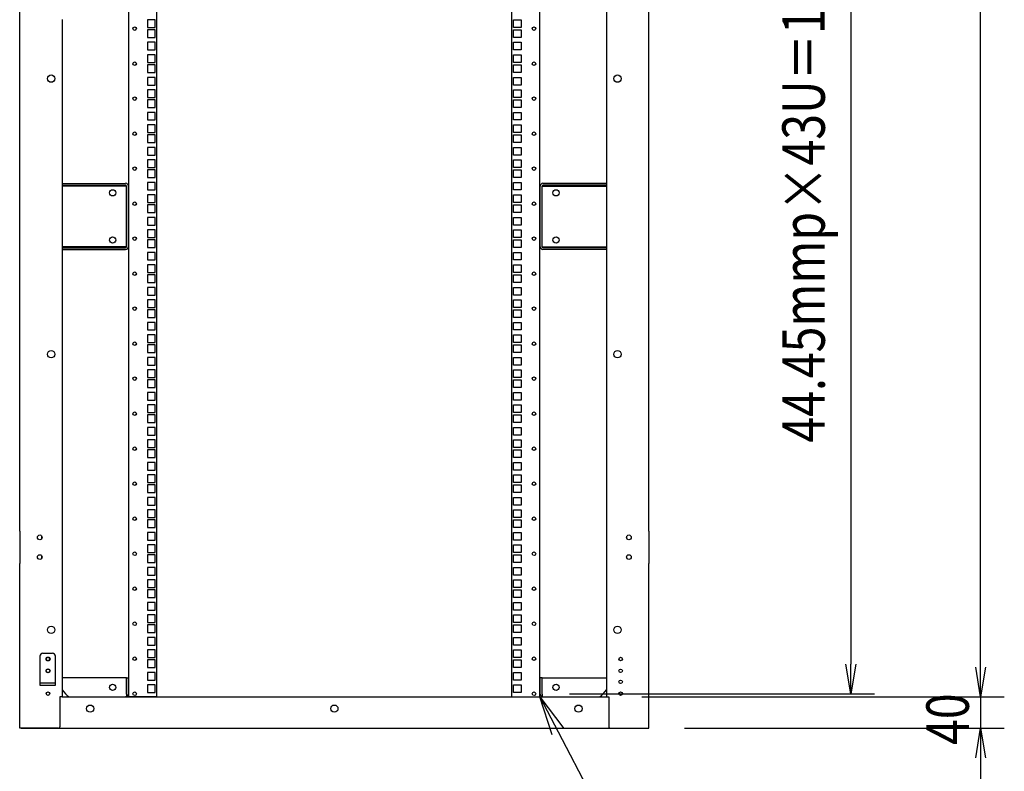
# Model space of a CAD drawing. Extents: x -236959 to 25752, y -185266 to 18665.
# Drawn here: x -77285 to -76035, y -63887 to -62933 of the extents above; entities that cross this region are included whole.
import ezdxf

# ---------------------------------------------------------------- set-up
doc = ezdxf.new("R2010")
doc.units = 0
doc.header["$LTSCALE"] = 0.1
doc.layers.get('0').update_dxf_attribs({"linetype": 'CONTINUOUS'})
doc.styles.add('y-20', font='romans.shx', dxfattribs={"width": 0.8, "height": 54, "bigfont": 'BIGFONT.shx'})

msp = doc.modelspace()

# ---------------------------------------------------------------- linework, layer by layer
for p, q in [((-77146.7, -63792.5), (-77146.7, -61874.5)), ((-77111.2, -63792.5), (-77111.2, -61874.5)), ((-76660.2, -63792.5), (-76660.2, -61874.5)), ((-76624.7, -63792.5), (-76624.7, -61874.5)), ((-76540.2, -61872.5), (-76540.2, -63792.5)), ((-76230, -61914.7), (-76230, -63751.1)), ((-76065.1, -63755), (-76065.1, -61910)), ((-77285.2, -63582), (-77285.2, -62853)), ((-76486.2, -63582), (-76486.2, -62853)), ((-77231.2, -62932.5), (-77231.2, -63792.5)), ((-77123.1, -62932.8), (-77123.1, -62942.5)), ((-77113.4, -62932.8), (-77123.1, -62932.8)), ((-77123.1, -62942.5), (-77113.4, -62942.5)), ((-77113.4, -62942.5), (-77113.4, -62932.8)), ((-76658.1, -62942.5), (-76658.1, -62932.8)), ((-76658.1, -62932.8), (-76648.4, -62932.8)), ((-76648.4, -62942.5), (-76658.1, -62942.5)), ((-76648.4, -62932.8), (-76648.4, -62942.5)), ((-77123.1, -62945.5), (-77123.1, -62955.2)), ((-77113.4, -62945.5), (-77123.1, -62945.5)), ((-77123.1, -62955.2), (-77113.4, -62955.2)), ((-77113.4, -62955.2), (-77113.4, -62945.5)), ((-76658.1, -62955.2), (-76658.1, -62945.5)), ((-76658.1, -62945.5), (-76648.4, -62945.5)), ((-76648.4, -62955.2), (-76658.1, -62955.2)), ((-76648.4, -62945.5), (-76648.4, -62955.2)), ((-77123.1, -62961.4), (-77123.1, -62971.1)), ((-77113.4, -62961.4), (-77123.1, -62961.4)), ((-77113.4, -62971.1), (-77113.4, -62961.4)), ((-76658.1, -62971.1), (-76658.1, -62961.4)), ((-76658.1, -62961.4), (-76648.4, -62961.4)), ((-76648.4, -62961.4), (-76648.4, -62971.1)), ((-77123.1, -62971.1), (-77113.4, -62971.1)), ((-77123.1, -62977.3), (-77123.1, -62987)), ((-77113.4, -62977.3), (-77123.1, -62977.3)), ((-77113.4, -62987), (-77113.4, -62977.3)), ((-76648.4, -62971.1), (-76658.1, -62971.1)), ((-76658.1, -62987), (-76658.1, -62977.3)), ((-76658.1, -62977.3), (-76648.4, -62977.3)), ((-76648.4, -62977.3), (-76648.4, -62987)), ((-77123.1, -62987), (-77113.4, -62987)), ((-77123.1, -62990), (-77123.1, -62999.7)), ((-77113.4, -62990), (-77123.1, -62990)), ((-77113.4, -62999.7), (-77113.4, -62990)), ((-76648.4, -62987), (-76658.1, -62987)), ((-76658.1, -62999.7), (-76658.1, -62990)), ((-76658.1, -62990), (-76648.4, -62990)), ((-76648.4, -62990), (-76648.4, -62999.7)), ((-77123.1, -62999.7), (-77113.4, -62999.7)), ((-77123.1, -63005.9), (-77123.1, -63015.6)), ((-77113.4, -63005.9), (-77123.1, -63005.9)), ((-77113.4, -63015.6), (-77113.4, -63005.9)), ((-76648.4, -62999.7), (-76658.1, -62999.7)), ((-76658.1, -63015.6), (-76658.1, -63005.9)), ((-76658.1, -63005.9), (-76648.4, -63005.9)), ((-76648.4, -63005.9), (-76648.4, -63015.6)), ((-77123.1, -63015.6), (-77113.4, -63015.6)), ((-76648.4, -63015.6), (-76658.1, -63015.6)), ((-77123.1, -63021.7), (-77123.1, -63031.4)), ((-77113.4, -63021.7), (-77123.1, -63021.7)), ((-77123.1, -63031.4), (-77113.4, -63031.4)), ((-77113.4, -63031.4), (-77113.4, -63021.7)), ((-76658.1, -63031.4), (-76658.1, -63021.7)), ((-76658.1, -63021.7), (-76648.4, -63021.7)), ((-76648.4, -63031.4), (-76658.1, -63031.4)), ((-76648.4, -63021.7), (-76648.4, -63031.4)), ((-77123.1, -63034.4), (-77123.1, -63044.1)), ((-77113.4, -63034.4), (-77123.1, -63034.4)), ((-77113.4, -63044.1), (-77113.4, -63034.4)), ((-76658.1, -63044.1), (-76658.1, -63034.4)), ((-76658.1, -63034.4), (-76648.4, -63034.4)), ((-76648.4, -63034.4), (-76648.4, -63044.1)), ((-77123.1, -63044.1), (-77113.4, -63044.1)), ((-77123.1, -63050.3), (-77123.1, -63060)), ((-77113.4, -63050.3), (-77123.1, -63050.3)), ((-77113.4, -63060), (-77113.4, -63050.3)), ((-76648.4, -63044.1), (-76658.1, -63044.1)), ((-76658.1, -63060), (-76658.1, -63050.3)), ((-76658.1, -63050.3), (-76648.4, -63050.3)), ((-76648.4, -63050.3), (-76648.4, -63060)), ((-77123.1, -63060), (-77113.4, -63060)), ((-77123.1, -63066.2), (-77123.1, -63075.9)), ((-77113.4, -63066.2), (-77123.1, -63066.2)), ((-77113.4, -63075.9), (-77113.4, -63066.2)), ((-76648.4, -63060), (-76658.1, -63060)), ((-76658.1, -63075.9), (-76658.1, -63066.2)), ((-76658.1, -63066.2), (-76648.4, -63066.2)), ((-76648.4, -63066.2), (-76648.4, -63075.9)), ((-77123.1, -63075.9), (-77113.4, -63075.9)), ((-77123.1, -63078.9), (-77123.1, -63088.6)), ((-77113.4, -63078.9), (-77123.1, -63078.9)), ((-77113.4, -63088.6), (-77113.4, -63078.9)), ((-76648.4, -63075.9), (-76658.1, -63075.9)), ((-76658.1, -63088.6), (-76658.1, -63078.9)), ((-76658.1, -63078.9), (-76648.4, -63078.9)), ((-76648.4, -63078.9), (-76648.4, -63088.6)), ((-77123.1, -63088.6), (-77113.4, -63088.6)), ((-76648.4, -63088.6), (-76658.1, -63088.6)), ((-77123.1, -63094.8), (-77123.1, -63104.5)), ((-77113.4, -63094.8), (-77123.1, -63094.8)), ((-77123.1, -63104.5), (-77113.4, -63104.5)), ((-77113.4, -63104.5), (-77113.4, -63094.8)), ((-76658.1, -63104.5), (-76658.1, -63094.8)), ((-76658.1, -63094.8), (-76648.4, -63094.8)), ((-76648.4, -63104.5), (-76658.1, -63104.5)), ((-76648.4, -63094.8), (-76648.4, -63104.5)), ((-77123.1, -63110.6), (-77123.1, -63120.3)), ((-77113.4, -63110.6), (-77123.1, -63110.6)), ((-77113.4, -63120.3), (-77113.4, -63110.6)), ((-76658.1, -63120.3), (-76658.1, -63110.6)), ((-76658.1, -63110.6), (-76648.4, -63110.6)), ((-76648.4, -63110.6), (-76648.4, -63120.3)), ((-77123.1, -63120.3), (-77113.4, -63120.3)), ((-77123.1, -63123.3), (-77123.1, -63133)), ((-77113.4, -63123.3), (-77123.1, -63123.3)), ((-77113.4, -63133), (-77113.4, -63123.3)), ((-76648.4, -63120.3), (-76658.1, -63120.3)), ((-76658.1, -63133), (-76658.1, -63123.3)), ((-76658.1, -63123.3), (-76648.4, -63123.3)), ((-76648.4, -63123.3), (-76648.4, -63133)), ((-77231.2, -63140.5), (-77150.7, -63140.5)), ((-77231.2, -63142.8), (-77150.7, -63142.8)), ((-77149.5, -63143.9), (-77231.2, -63143.9)), ((-77149.5, -63221), (-77149.5, -63143.9)), ((-77147.2, -63221), (-77147.2, -63143.9)), ((-77123.1, -63133), (-77113.4, -63133)), ((-77123.1, -63139.2), (-77123.1, -63148.9)), ((-77113.4, -63139.2), (-77123.1, -63139.2)), ((-77113.4, -63148.9), (-77113.4, -63139.2)), ((-76648.4, -63133), (-76658.1, -63133)), ((-76658.1, -63148.9), (-76658.1, -63139.2)), ((-76658.1, -63139.2), (-76648.4, -63139.2)), ((-76648.4, -63139.2), (-76648.4, -63148.9)), ((-76624.2, -63221), (-76624.2, -63143.9)), ((-76621.9, -63221), (-76621.9, -63143.9)), ((-76621.9, -63143.9), (-76540.2, -63143.9)), ((-76540.2, -63140.5), (-76620.8, -63140.5)), ((-76540.2, -63142.8), (-76620.8, -63142.8)), ((-77123.1, -63148.9), (-77113.4, -63148.9)), ((-77123.1, -63155.1), (-77123.1, -63164.8)), ((-77113.4, -63155.1), (-77123.1, -63155.1)), ((-77113.4, -63164.8), (-77113.4, -63155.1)), ((-76648.4, -63148.9), (-76658.1, -63148.9)), ((-76658.1, -63164.8), (-76658.1, -63155.1)), ((-76658.1, -63155.1), (-76648.4, -63155.1)), ((-76648.4, -63155.1), (-76648.4, -63164.8)), ((-77123.1, -63164.8), (-77113.4, -63164.8)), ((-77123.1, -63167.8), (-77123.1, -63177.5)), ((-77113.4, -63167.8), (-77123.1, -63167.8)), ((-77113.4, -63177.5), (-77113.4, -63167.8)), ((-76648.4, -63164.8), (-76658.1, -63164.8)), ((-76658.1, -63177.5), (-76658.1, -63167.8)), ((-76658.1, -63167.8), (-76648.4, -63167.8)), ((-76648.4, -63167.8), (-76648.4, -63177.5)), ((-77123.1, -63177.5), (-77113.4, -63177.5)), ((-76648.4, -63177.5), (-76658.1, -63177.5)), ((-77123.1, -63183.7), (-77123.1, -63193.4)), ((-77113.4, -63183.7), (-77123.1, -63183.7)), ((-77123.1, -63193.4), (-77113.4, -63193.4)), ((-77113.4, -63193.4), (-77113.4, -63183.7)), ((-76658.1, -63193.4), (-76658.1, -63183.7)), ((-76658.1, -63183.7), (-76648.4, -63183.7)), ((-76648.4, -63193.4), (-76658.1, -63193.4)), ((-76648.4, -63183.7), (-76648.4, -63193.4)), ((-77123.1, -63199.5), (-77123.1, -63209.2)), ((-77113.4, -63199.5), (-77123.1, -63199.5)), ((-77113.4, -63209.2), (-77113.4, -63199.5)), ((-76658.1, -63209.2), (-76658.1, -63199.5)), ((-76658.1, -63199.5), (-76648.4, -63199.5)), ((-76648.4, -63199.5), (-76648.4, -63209.2)), ((-77123.1, -63209.2), (-77113.4, -63209.2)), ((-77123.1, -63212.2), (-77123.1, -63221.9)), ((-77113.4, -63212.2), (-77123.1, -63212.2)), ((-77113.4, -63221.9), (-77113.4, -63212.2)), ((-76648.4, -63209.2), (-76658.1, -63209.2)), ((-76658.1, -63221.9), (-76658.1, -63212.2)), ((-76658.1, -63212.2), (-76648.4, -63212.2)), ((-76648.4, -63212.2), (-76648.4, -63221.9)), ((-77149.5, -63221), (-77231.2, -63221)), ((-77231.2, -63222.2), (-77150.7, -63222.2)), ((-77231.2, -63224.5), (-77150.7, -63224.5)), ((-77123.1, -63221.9), (-77113.4, -63221.9)), ((-77123.1, -63228.1), (-77123.1, -63237.8)), ((-77113.4, -63228.1), (-77123.1, -63228.1)), ((-77113.4, -63237.8), (-77113.4, -63228.1)), ((-76648.4, -63221.9), (-76658.1, -63221.9)), ((-76658.1, -63237.8), (-76658.1, -63228.1)), ((-76658.1, -63228.1), (-76648.4, -63228.1)), ((-76648.4, -63228.1), (-76648.4, -63237.8)), ((-76621.9, -63221), (-76540.2, -63221)), ((-76540.2, -63222.2), (-76620.8, -63222.2)), ((-76540.2, -63224.5), (-76620.8, -63224.5)), ((-77123.1, -63237.8), (-77113.4, -63237.8)), ((-77123.1, -63244), (-77123.1, -63253.7)), ((-77113.4, -63244), (-77123.1, -63244)), ((-77113.4, -63253.7), (-77113.4, -63244)), ((-76648.4, -63237.8), (-76658.1, -63237.8)), ((-76658.1, -63253.7), (-76658.1, -63244)), ((-76658.1, -63244), (-76648.4, -63244)), ((-76648.4, -63244), (-76648.4, -63253.7)), ((-77123.1, -63253.7), (-77113.4, -63253.7)), ((-76648.4, -63253.7), (-76658.1, -63253.7)), ((-77123.1, -63256.7), (-77123.1, -63266.4)), ((-77113.4, -63256.7), (-77123.1, -63256.7)), ((-77123.1, -63266.4), (-77113.4, -63266.4)), ((-77113.4, -63266.4), (-77113.4, -63256.7)), ((-76658.1, -63266.4), (-76658.1, -63256.7)), ((-76658.1, -63256.7), (-76648.4, -63256.7)), ((-76648.4, -63266.4), (-76658.1, -63266.4)), ((-76648.4, -63256.7), (-76648.4, -63266.4)), ((-77123.1, -63272.6), (-77123.1, -63282.3)), ((-77113.4, -63272.6), (-77123.1, -63272.6)), ((-77113.4, -63282.3), (-77113.4, -63272.6)), ((-76658.1, -63282.3), (-76658.1, -63272.6)), ((-76658.1, -63272.6), (-76648.4, -63272.6)), ((-76648.4, -63272.6), (-76648.4, -63282.3)), ((-77123.1, -63282.3), (-77113.4, -63282.3)), ((-77123.1, -63288.4), (-77123.1, -63298.1)), ((-77113.4, -63288.4), (-77123.1, -63288.4)), ((-77113.4, -63298.1), (-77113.4, -63288.4)), ((-76648.4, -63282.3), (-76658.1, -63282.3)), ((-76658.1, -63298.1), (-76658.1, -63288.4)), ((-76658.1, -63288.4), (-76648.4, -63288.4)), ((-76648.4, -63288.4), (-76648.4, -63298.1)), ((-77123.1, -63298.1), (-77113.4, -63298.1)), ((-77123.1, -63301.1), (-77123.1, -63310.8)), ((-77113.4, -63301.1), (-77123.1, -63301.1)), ((-77113.4, -63310.8), (-77113.4, -63301.1)), ((-76648.4, -63298.1), (-76658.1, -63298.1)), ((-76658.1, -63310.8), (-76658.1, -63301.1)), ((-76658.1, -63301.1), (-76648.4, -63301.1)), ((-76648.4, -63301.1), (-76648.4, -63310.8)), ((-77123.1, -63310.8), (-77113.4, -63310.8)), ((-77123.1, -63317), (-77123.1, -63326.7)), ((-77113.4, -63317), (-77123.1, -63317)), ((-77113.4, -63326.7), (-77113.4, -63317)), ((-76648.4, -63310.8), (-76658.1, -63310.8)), ((-76658.1, -63326.7), (-76658.1, -63317)), ((-76658.1, -63317), (-76648.4, -63317)), ((-76648.4, -63317), (-76648.4, -63326.7)), ((-77123.1, -63326.7), (-77113.4, -63326.7)), ((-76648.4, -63326.7), (-76658.1, -63326.7)), ((-77123.1, -63332.9), (-77123.1, -63342.6)), ((-77113.4, -63332.9), (-77123.1, -63332.9)), ((-77123.1, -63342.6), (-77113.4, -63342.6)), ((-77113.4, -63342.6), (-77113.4, -63332.9)), ((-76658.1, -63342.6), (-76658.1, -63332.9)), ((-76658.1, -63332.9), (-76648.4, -63332.9)), ((-76648.4, -63342.6), (-76658.1, -63342.6)), ((-76648.4, -63332.9), (-76648.4, -63342.6)), ((-77123.1, -63345.6), (-77123.1, -63355.3)), ((-77113.4, -63345.6), (-77123.1, -63345.6)), ((-77123.1, -63355.3), (-77113.4, -63355.3)), ((-77113.4, -63355.3), (-77113.4, -63345.6)), ((-76658.1, -63355.3), (-76658.1, -63345.6)), ((-76658.1, -63345.6), (-76648.4, -63345.6)), ((-76648.4, -63355.3), (-76658.1, -63355.3)), ((-76648.4, -63345.6), (-76648.4, -63355.3)), ((-77123.1, -63361.5), (-77123.1, -63371.2)), ((-77113.4, -63361.5), (-77123.1, -63361.5)), ((-77113.4, -63371.2), (-77113.4, -63361.5)), ((-76658.1, -63371.2), (-76658.1, -63361.5)), ((-76658.1, -63361.5), (-76648.4, -63361.5)), ((-76648.4, -63361.5), (-76648.4, -63371.2)), ((-77123.1, -63371.2), (-77113.4, -63371.2)), ((-77123.1, -63377.3), (-77123.1, -63387)), ((-77113.4, -63377.3), (-77123.1, -63377.3)), ((-77113.4, -63387), (-77113.4, -63377.3)), ((-76648.4, -63371.2), (-76658.1, -63371.2)), ((-76658.1, -63387), (-76658.1, -63377.3)), ((-76658.1, -63377.3), (-76648.4, -63377.3)), ((-76648.4, -63377.3), (-76648.4, -63387)), ((-77123.1, -63387), (-77113.4, -63387)), ((-77123.1, -63390), (-77123.1, -63399.7)), ((-77113.4, -63390), (-77123.1, -63390)), ((-77113.4, -63399.7), (-77113.4, -63390)), ((-76648.4, -63387), (-76658.1, -63387)), ((-76658.1, -63399.7), (-76658.1, -63390)), ((-76658.1, -63390), (-76648.4, -63390)), ((-76648.4, -63390), (-76648.4, -63399.7)), ((-77123.1, -63399.7), (-77113.4, -63399.7)), ((-77123.1, -63405.9), (-77123.1, -63415.6)), ((-77113.4, -63405.9), (-77123.1, -63405.9)), ((-77113.4, -63415.6), (-77113.4, -63405.9)), ((-76648.4, -63399.7), (-76658.1, -63399.7)), ((-76658.1, -63415.6), (-76658.1, -63405.9)), ((-76658.1, -63405.9), (-76648.4, -63405.9)), ((-76648.4, -63405.9), (-76648.4, -63415.6)), ((-77123.1, -63415.6), (-77113.4, -63415.6)), ((-76648.4, -63415.6), (-76658.1, -63415.6)), ((-77123.1, -63421.8), (-77123.1, -63431.5)), ((-77113.4, -63421.8), (-77123.1, -63421.8)), ((-77123.1, -63431.5), (-77113.4, -63431.5)), ((-77113.4, -63431.5), (-77113.4, -63421.8)), ((-76658.1, -63431.5), (-76658.1, -63421.8)), ((-76658.1, -63421.8), (-76648.4, -63421.8)), ((-76648.4, -63431.5), (-76658.1, -63431.5)), ((-76648.4, -63421.8), (-76648.4, -63431.5)), ((-77123.1, -63434.5), (-77123.1, -63444.2)), ((-77113.4, -63434.5), (-77123.1, -63434.5)), ((-77113.4, -63444.2), (-77113.4, -63434.5)), ((-76658.1, -63444.2), (-76658.1, -63434.5)), ((-76658.1, -63434.5), (-76648.4, -63434.5)), ((-76648.4, -63434.5), (-76648.4, -63444.2)), ((-77123.1, -63444.2), (-77113.4, -63444.2)), ((-77123.1, -63450.4), (-77123.1, -63460.1)), ((-77113.4, -63450.4), (-77123.1, -63450.4)), ((-77113.4, -63460.1), (-77113.4, -63450.4)), ((-76648.4, -63444.2), (-76658.1, -63444.2)), ((-76658.1, -63460.1), (-76658.1, -63450.4)), ((-76658.1, -63450.4), (-76648.4, -63450.4)), ((-76648.4, -63450.4), (-76648.4, -63460.1)), ((-77123.1, -63460.1), (-77113.4, -63460.1)), ((-77123.1, -63466.2), (-77123.1, -63475.9)), ((-77113.4, -63466.2), (-77123.1, -63466.2)), ((-77113.4, -63475.9), (-77113.4, -63466.2)), ((-76648.4, -63460.1), (-76658.1, -63460.1)), ((-76658.1, -63475.9), (-76658.1, -63466.2)), ((-76658.1, -63466.2), (-76648.4, -63466.2)), ((-76648.4, -63466.2), (-76648.4, -63475.9)), ((-77123.1, -63475.9), (-77113.4, -63475.9)), ((-77123.1, -63478.9), (-77123.1, -63488.6)), ((-77113.4, -63478.9), (-77123.1, -63478.9)), ((-77113.4, -63488.6), (-77113.4, -63478.9)), ((-76648.4, -63475.9), (-76658.1, -63475.9)), ((-76658.1, -63488.6), (-76658.1, -63478.9)), ((-76658.1, -63478.9), (-76648.4, -63478.9)), ((-76648.4, -63478.9), (-76648.4, -63488.6)), ((-77123.1, -63488.6), (-77113.4, -63488.6)), ((-76648.4, -63488.6), (-76658.1, -63488.6)), ((-77123.1, -63494.8), (-77123.1, -63504.5)), ((-77113.4, -63494.8), (-77123.1, -63494.8)), ((-77123.1, -63504.5), (-77113.4, -63504.5)), ((-77113.4, -63504.5), (-77113.4, -63494.8)), ((-76658.1, -63504.5), (-76658.1, -63494.8)), ((-76658.1, -63494.8), (-76648.4, -63494.8)), ((-76648.4, -63504.5), (-76658.1, -63504.5)), ((-76648.4, -63494.8), (-76648.4, -63504.5)), ((-77123.1, -63510.7), (-77123.1, -63520.4)), ((-77113.4, -63510.7), (-77123.1, -63510.7)), ((-77113.4, -63520.4), (-77113.4, -63510.7)), ((-76658.1, -63520.4), (-76658.1, -63510.7)), ((-76658.1, -63510.7), (-76648.4, -63510.7)), ((-76648.4, -63510.7), (-76648.4, -63520.4)), ((-77123.1, -63520.4), (-77113.4, -63520.4)), ((-77123.1, -63523.4), (-77123.1, -63533.1)), ((-77113.4, -63523.4), (-77123.1, -63523.4)), ((-77113.4, -63533.1), (-77113.4, -63523.4)), ((-76648.4, -63520.4), (-76658.1, -63520.4)), ((-76658.1, -63533.1), (-76658.1, -63523.4)), ((-76658.1, -63523.4), (-76648.4, -63523.4)), ((-76648.4, -63523.4), (-76648.4, -63533.1)), ((-77123.1, -63533.1), (-77113.4, -63533.1)), ((-77123.1, -63539.3), (-77123.1, -63549)), ((-77113.4, -63539.3), (-77123.1, -63539.3)), ((-77113.4, -63549), (-77113.4, -63539.3)), ((-76648.4, -63533.1), (-76658.1, -63533.1)), ((-76658.1, -63549), (-76658.1, -63539.3)), ((-76658.1, -63539.3), (-76648.4, -63539.3)), ((-76648.4, -63539.3), (-76648.4, -63549)), ((-77123.1, -63549), (-77113.4, -63549)), ((-77123.1, -63555.1), (-77123.1, -63564.8)), ((-77113.4, -63555.1), (-77123.1, -63555.1)), ((-77113.4, -63564.8), (-77113.4, -63555.1)), ((-76648.4, -63549), (-76658.1, -63549)), ((-76658.1, -63564.8), (-76658.1, -63555.1)), ((-76658.1, -63555.1), (-76648.4, -63555.1)), ((-76648.4, -63555.1), (-76648.4, -63564.8)), ((-77123.1, -63564.8), (-77113.4, -63564.8)), ((-77123.1, -63567.8), (-77123.1, -63577.5)), ((-77113.4, -63567.8), (-77123.1, -63567.8)), ((-77113.4, -63577.5), (-77113.4, -63567.8)), ((-76648.4, -63564.8), (-76658.1, -63564.8)), ((-76658.1, -63577.5), (-76658.1, -63567.8)), ((-76658.1, -63567.8), (-76648.4, -63567.8)), ((-76648.4, -63567.8), (-76648.4, -63577.5)), ((-77123.1, -63577.5), (-77113.4, -63577.5)), ((-76648.4, -63577.5), (-76658.1, -63577.5)), ((-77285.2, -63582), (-77285.2, -63623)), ((-77257.2, -63591.6), (-77257.2, -63588.3)), ((-77123.1, -63583.7), (-77123.1, -63593.4)), ((-77113.4, -63583.7), (-77123.1, -63583.7)), ((-77123.1, -63593.4), (-77113.4, -63593.4)), ((-77113.4, -63593.4), (-77113.4, -63583.7)), ((-76658.1, -63593.4), (-76658.1, -63583.7)), ((-76658.1, -63583.7), (-76648.4, -63583.7)), ((-76648.4, -63593.4), (-76658.1, -63593.4)), ((-76648.4, -63583.7), (-76648.4, -63593.4)), ((-76514.2, -63591.6), (-76514.2, -63588.3)), ((-76486.2, -63582), (-76486.2, -63623)), ((-77123.1, -63599.6), (-77123.1, -63609.3)), ((-77113.4, -63599.6), (-77123.1, -63599.6)), ((-77113.4, -63609.3), (-77113.4, -63599.6)), ((-76658.1, -63609.3), (-76658.1, -63599.6)), ((-76658.1, -63599.6), (-76648.4, -63599.6)), ((-76648.4, -63599.6), (-76648.4, -63609.3)), ((-77257.2, -63616.6), (-77257.2, -63613.3)), ((-77123.1, -63609.3), (-77113.4, -63609.3)), ((-77123.1, -63612.3), (-77123.1, -63622)), ((-77113.4, -63612.3), (-77123.1, -63612.3)), ((-77113.4, -63622), (-77113.4, -63612.3)), ((-76648.4, -63609.3), (-76658.1, -63609.3)), ((-76658.1, -63622), (-76658.1, -63612.3)), ((-76658.1, -63612.3), (-76648.4, -63612.3)), ((-76648.4, -63612.3), (-76648.4, -63622)), ((-76514.2, -63616.6), (-76514.2, -63613.3)), ((-77285.2, -63832.5), (-77285.2, -63623)), ((-77123.1, -63622), (-77113.4, -63622)), ((-77123.1, -63628.2), (-77123.1, -63637.9)), ((-77113.4, -63628.2), (-77123.1, -63628.2)), ((-77113.4, -63637.9), (-77113.4, -63628.2)), ((-76648.4, -63622), (-76658.1, -63622)), ((-76658.1, -63637.9), (-76658.1, -63628.2)), ((-76658.1, -63628.2), (-76648.4, -63628.2)), ((-76648.4, -63628.2), (-76648.4, -63637.9)), ((-76486.2, -63832.5), (-76486.2, -63623)), ((-77123.1, -63637.9), (-77113.4, -63637.9)), ((-77123.1, -63644), (-77123.1, -63653.7)), ((-77113.4, -63644), (-77123.1, -63644)), ((-77113.4, -63653.7), (-77113.4, -63644)), ((-76648.4, -63637.9), (-76658.1, -63637.9)), ((-76658.1, -63653.7), (-76658.1, -63644)), ((-76658.1, -63644), (-76648.4, -63644)), ((-76648.4, -63644), (-76648.4, -63653.7)), ((-77123.1, -63653.7), (-77113.4, -63653.7)), ((-76648.4, -63653.7), (-76658.1, -63653.7)), ((-77123.1, -63656.7), (-77123.1, -63666.4)), ((-77113.4, -63656.7), (-77123.1, -63656.7)), ((-77123.1, -63666.4), (-77113.4, -63666.4)), ((-77113.4, -63666.4), (-77113.4, -63656.7)), ((-76658.1, -63666.4), (-76658.1, -63656.7)), ((-76658.1, -63656.7), (-76648.4, -63656.7)), ((-76648.4, -63666.4), (-76658.1, -63666.4)), ((-76648.4, -63656.7), (-76648.4, -63666.4)), ((-77123.1, -63672.6), (-77123.1, -63682.3)), ((-77113.4, -63672.6), (-77123.1, -63672.6)), ((-77113.4, -63682.3), (-77113.4, -63672.6)), ((-76658.1, -63682.3), (-76658.1, -63672.6)), ((-76658.1, -63672.6), (-76648.4, -63672.6)), ((-76648.4, -63672.6), (-76648.4, -63682.3)), ((-77123.1, -63682.3), (-77113.4, -63682.3)), ((-77123.1, -63688.5), (-77123.1, -63698.2)), ((-77113.4, -63688.5), (-77123.1, -63688.5)), ((-77113.4, -63698.2), (-77113.4, -63688.5)), ((-76648.4, -63682.3), (-76658.1, -63682.3)), ((-76658.1, -63698.2), (-76658.1, -63688.5)), ((-76658.1, -63688.5), (-76648.4, -63688.5)), ((-76648.4, -63688.5), (-76648.4, -63698.2)), ((-77123.1, -63698.2), (-77113.4, -63698.2)), ((-77123.1, -63701.2), (-77123.1, -63710.9)), ((-77113.4, -63701.2), (-77123.1, -63701.2)), ((-77113.4, -63710.9), (-77113.4, -63701.2)), ((-76648.4, -63698.2), (-76658.1, -63698.2)), ((-76658.1, -63710.9), (-76658.1, -63701.2)), ((-76658.1, -63701.2), (-76648.4, -63701.2)), ((-76648.4, -63701.2), (-76648.4, -63710.9)), ((-77123.1, -63710.9), (-77113.4, -63710.9)), ((-77123.1, -63717.1), (-77123.1, -63726.8)), ((-77113.4, -63717.1), (-77123.1, -63717.1)), ((-77113.4, -63726.8), (-77113.4, -63717.1)), ((-76648.4, -63710.9), (-76658.1, -63710.9)), ((-76658.1, -63726.8), (-76658.1, -63717.1)), ((-76658.1, -63717.1), (-76648.4, -63717.1)), ((-76648.4, -63717.1), (-76648.4, -63726.8)), ((-76065.1, -63755), (-76065.1, -63717.5)), ((-77123.1, -63726.8), (-77113.4, -63726.8)), ((-76648.4, -63726.8), (-76658.1, -63726.8)), ((-77259.7, -63741), (-77259.7, -63777.5)), ((-77255.7, -63737), (-77243.7, -63737)), ((-77239.7, -63777.5), (-77239.7, -63741)), ((-77123.1, -63732.9), (-77123.1, -63742.6)), ((-77113.4, -63732.9), (-77123.1, -63732.9)), ((-77123.1, -63742.6), (-77113.4, -63742.6)), ((-77113.4, -63742.6), (-77113.4, -63732.9)), ((-76658.1, -63742.6), (-76658.1, -63732.9)), ((-76658.1, -63732.9), (-76648.4, -63732.9)), ((-76648.4, -63742.6), (-76658.1, -63742.6)), ((-76648.4, -63732.9), (-76648.4, -63742.6)), ((-77123.1, -63745.6), (-77123.1, -63755.3)), ((-77113.4, -63745.6), (-77123.1, -63745.6)), ((-77123.1, -63755.3), (-77113.4, -63755.3)), ((-77113.4, -63755.3), (-77113.4, -63745.6)), ((-76658.1, -63755.3), (-76658.1, -63745.6)), ((-76658.1, -63745.6), (-76648.4, -63745.6)), ((-76648.4, -63755.3), (-76658.1, -63755.3)), ((-76648.4, -63745.6), (-76648.4, -63755.3)), ((-77149.5, -63768.5), (-77231.2, -63768.5)), ((-77149.5, -63768.5), (-77147.2, -63768.5)), ((-77149.5, -63789), (-77149.5, -63768.5)), ((-77147.2, -63789), (-77147.2, -63768.5)), ((-77123.1, -63761.5), (-77123.1, -63771.2)), ((-77113.4, -63761.5), (-77123.1, -63761.5)), ((-77113.4, -63771.2), (-77113.4, -63761.5)), ((-76658.1, -63771.2), (-76658.1, -63761.5)), ((-76658.1, -63761.5), (-76648.4, -63761.5)), ((-76648.4, -63761.5), (-76648.4, -63771.2)), ((-76621.9, -63768.5), (-76624.2, -63768.5)), ((-76624.2, -63789), (-76624.2, -63768.5)), ((-76621.9, -63789), (-76621.9, -63768.5)), ((-76621.9, -63768.5), (-76540.2, -63768.5)), ((-77239.7, -63775.2), (-77259.7, -63775.2)), ((-77259.7, -63777.5), (-77239.7, -63777.5)), ((-77123.1, -63771.2), (-77113.4, -63771.2)), ((-77123.1, -63777.4), (-77123.1, -63787.1)), ((-77113.4, -63777.4), (-77123.1, -63777.4)), ((-77113.4, -63787.1), (-77113.4, -63777.4)), ((-76648.4, -63771.2), (-76658.1, -63771.2)), ((-76658.1, -63787.1), (-76658.1, -63777.4)), ((-76658.1, -63777.4), (-76648.4, -63777.4)), ((-76648.4, -63777.4), (-76648.4, -63787.1)), ((-77234.2, -63792.5), (-77234.2, -63797.5)), ((-77231.2, -63792.5), (-77234.2, -63792.5)), ((-77231.2, -63792.5), (-76540.2, -63792.5)), ((-77149.5, -63792.5), (-77150.7, -63792.5)), ((-77149.5, -63789), (-77149.5, -63790.2)), ((-77149.5, -63790.2), (-77149.5, -63792.5)), ((-77143.3, -63792.5), (-77146.7, -63792.5)), ((-77111.2, -63792.5), (-77143.3, -63792.5)), ((-77123.1, -63787.1), (-77113.4, -63787.1)), ((-76660.2, -63792.5), (-76628.2, -63792.5)), ((-76648.4, -63787.1), (-76658.1, -63787.1)), ((-76628.2, -63792.5), (-76624.7, -63792.5)), ((-76621.9, -63789), (-76621.9, -63790.2)), ((-76621.9, -63790.2), (-76621.9, -63792.5)), ((-76621.9, -63792.5), (-76620.8, -63792.5)), ((-76587.2, -63788.6), (-76200, -63788.6)), ((-76540.2, -63792.5), (-76537.2, -63792.5)), ((-76537.2, -63792.5), (-76537.2, -63797.5)), ((-76495.2, -63792.5), (-76035.1, -63792.5)), ((-76492.2, -63792.5), (-76035.1, -63792.5)), ((-76065.1, -63792.5), (-76065.1, -63832.5)), ((-77234.2, -63797.5), (-77234.2, -63830.5)), ((-76537.2, -63797.5), (-76537.2, -63830.5)), ((-77282.2, -63832.5), (-77285.2, -63832.5)), ((-77283.2, -63832.5), (-76488.2, -63832.5)), ((-77236.2, -63832.5), (-77282.2, -63832.5)), ((-76535.2, -63832.5), (-76489.2, -63832.5)), ((-76489.2, -63832.5), (-76486.2, -63832.5)), ((-76441.2, -63832.5), (-76035.1, -63832.5)), ((-76065.1, -63870), (-76065.1, -63907.5))]:
    msp.add_line(p, q)
at = {"linetype": 'ByBlock'}
for p, q in [((-76230, -63788.6), (-76236.2, -63751.1)), ((-76223.7, -63751.1), (-76230, -63788.6)), ((-76230, -63788.6), (-76230, -63751.1)), ((-76065.1, -63792.5), (-76071.3, -63755)), ((-76065.1, -63792.5), (-76071.3, -63755)), ((-76058.8, -63755), (-76065.1, -63792.5)), ((-76065.1, -63792.5), (-76065.1, -63755)), ((-76058.8, -63755), (-76065.1, -63792.5)), ((-76065.1, -63792.5), (-76065.1, -63755)), ((-76609, -63840.7), (-76624.7, -63792.5)), ((-76624.7, -63792.5), (-76594.2, -63832.9)), ((-76624.7, -63792.5), (-76601.6, -63836.8)), ((-76071.3, -63870), (-76065.1, -63832.5)), ((-76065.1, -63832.5), (-76058.8, -63870)), ((-76065.1, -63832.5), (-76065.1, -63870))]:
    msp.add_line(p, q, dxfattribs=at)
at = {"linetype": 'ByBlock', "lineweight": -2}
msp.add_line((-76601.6, -63836.8), (-76413.4, -64197.3), dxfattribs=at)
for centre, radius in [((-77139.2, -62944), 2.3), ((-76632.2, -62944), 2.3), ((-77139.2, -62988.5), 2.3), ((-76632.2, -62988.5), 2.3), ((-77245.2, -63007.5), 4.65), ((-76526.2, -63007.5), 4.65), ((-77139.2, -63032.9), 2.3), ((-76632.2, -63032.9), 2.3), ((-77139.2, -63077.4), 2.3), ((-76632.2, -63077.4), 2.3), ((-77139.2, -63121.8), 2.3), ((-76632.2, -63121.8), 2.3), ((-77167.2, -63152.5), 4), ((-76604.2, -63152.5), 4), ((-77139.2, -63166.3), 2.3), ((-76632.2, -63166.3), 2.3), ((-77167.2, -63212.5), 4), ((-77139.2, -63210.7), 2.3), ((-76632.2, -63210.7), 2.3), ((-76604.2, -63212.5), 4), ((-77139.2, -63255.2), 2.3), ((-76632.2, -63255.2), 2.3), ((-77139.2, -63299.6), 2.3), ((-76632.2, -63299.6), 2.3), ((-77139.2, -63344.1), 2.3), ((-76632.2, -63344.1), 2.3), ((-77245.2, -63357.5), 4.65), ((-76526.2, -63357.5), 4.65), ((-77139.2, -63388.5), 2.3), ((-76632.2, -63388.5), 2.3), ((-77139.2, -63433), 2.3), ((-76632.2, -63433), 2.3), ((-77139.2, -63477.4), 2.3), ((-76632.2, -63477.4), 2.3), ((-77139.2, -63521.9), 2.3), ((-76632.2, -63521.9), 2.3), ((-77139.2, -63566.3), 2.3), ((-76632.2, -63566.3), 2.3), ((-77259.7, -63590), 3), ((-76511.7, -63590), 3), ((-77259.7, -63615), 3), ((-77139.2, -63610.8), 2.3), ((-76632.2, -63610.8), 2.3), ((-76511.7, -63615), 3), ((-77139.2, -63655.2), 2.3), ((-76632.2, -63655.2), 2.3), ((-77245.2, -63707.5), 4.65), ((-77139.2, -63699.7), 2.3), ((-76632.2, -63699.7), 2.3), ((-76526.2, -63707.5), 4.65), ((-77249.2, -63744.5), 2.5), ((-77249.2, -63744.5), 2.3), ((-77139.2, -63744.1), 2.3), ((-76632.2, -63744.1), 2.3), ((-76522.2, -63744.5), 2.3), ((-77249.2, -63759.5), 2.5), ((-77249.2, -63759.5), 2.3), ((-76522.2, -63759.5), 2.3), ((-77167.2, -63780.5), 4), ((-76604.2, -63780.5), 4), ((-76522.2, -63773.5), 2.3), ((-77249.2, -63788.5), 2.3), ((-77139.2, -63788.6), 2.3), ((-76632.2, -63788.6), 2.3), ((-76522.2, -63788.5), 2.3), ((-77195.7, -63807.5), 4.6), ((-76885.7, -63807.5), 4.6), ((-76575.7, -63807.5), 4.6)]:
    msp.add_circle(centre, radius)
for centre, radius, start, end in [((-77150.7, -63143.9), 3.45, 0, 90), ((-77150.7, -63143.9), 1.15, 0, 90), ((-76620.8, -63143.9), 3.45, 90, 180), ((-76620.8, -63143.9), 1.15, 90, 180), ((-77150.7, -63221), 1.15, 270, 0), ((-77150.7, -63221), 3.45, 270, 0), ((-76620.8, -63221), 3.45, 180, 270), ((-76620.8, -63221), 1.15, 180, 270), ((-77255.7, -63741), 4, 90, 180), ((-77243.7, -63741), 4, 0, 90), ((-77206.2, -63767.2), 30, 213.5573, 237.4938), ((-77150.7, -63789), 3.45, 289.4712, 0), ((-76620.8, -63789), 3.45, 180, 250.5288), ((-76565.2, -63767.2), 30, 302.5062, 326.4427), ((-77236.2, -63830.5), 2, 270, 0), ((-76535.2, -63830.5), 2, 180, 270)]:
    msp.add_arc(centre, radius, start, end)

# ---------------------------------------------------------------- texts
at = {"style": 'y-20', "width": 0.8}
for s, p in [('44.45mmp×43U＝1911.35（EIA規格\u3000角穴）', (-76263, -63469.6)), ('40', (-76080.1, -63853.6))]:
    msp.add_text(s, height=54, rotation=90, dxfattribs=at).set_placement(p)

doc.saveas('drawing.dxf')
